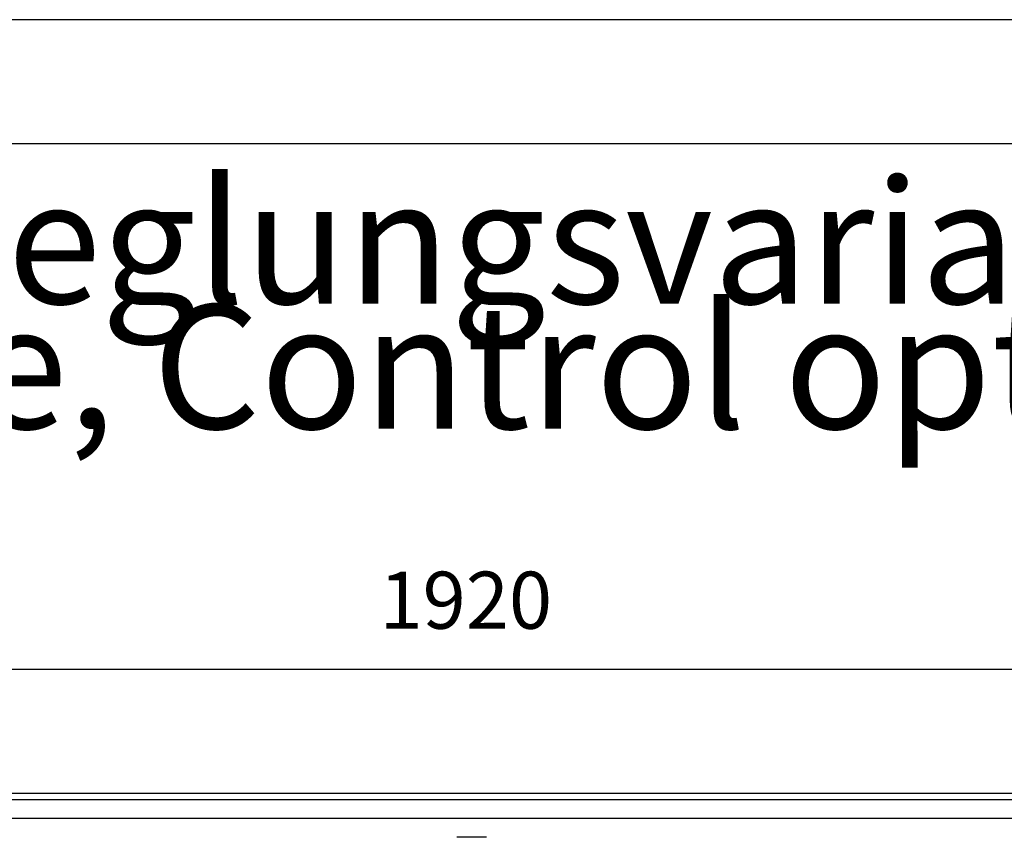
# Model space of a CAD drawing. Units: millimetres. Extents: x -8074 to 822, y 10003 to 15943.
# Drawn here: x -3061 to -2267, y 15284 to 15943 of the extents above; entities that cross this region are included whole.
import ezdxf

# ---------------------------------------------------------------- set-up
doc = ezdxf.new("R2010")
doc.units = ezdxf.units.MM
doc.layers.add('1', color=7, linetype='Continuous')
doc.styles.add('CONVERTER_14', font='txt.shx', dxfattribs={"width": 0.9})
doc.dimstyles.new('ME10_DIM_108', dxfattribs={"dimtxt": 46, "dimasz": 46, "dimexe": 15, "dimexo": 10, "dimgap": 18, "dimtad": 1, "dimdec": 0, "dimdsep": 46, "dimtxsty": 'CONVERTER_14', "dimsah": 1, "dimcen": 0.09, "dimclrd": 6, "dimclre": 6, "dimclrt": 3, "dimadec": 0, "dimazin": 0, "dimtfac": 1, "dimtdec": 4, "dimtix": 1, "dimtmove": 0, "dimatfit": 3, "dimfxl": 1, "dimtolj": 1, "dimtzin": 0, "dimarcsym": 0})

# ---------------------------------------------------------------- blocks, each defined once
blk = doc.blocks.new('_tb_frame_A3Q', base_point=(-403.72, 500.171))
at = {"layer": '1', "color": 2, "linetype": 'Continuous'}
blk.add_line((16.28, 797.171), (-403.72, 797.171), dxfattribs=at)
at = {"layer": '1', "color": 7, "linetype": 'Continuous'}
blk.add_line((11.28, 792.171), (-383.72, 792.171), dxfattribs=at)
blk = doc.blocks.new('*D103')
at = {"layer": '1', "color": 6, "linetype": 'Continuous'}
for p, q in [((-3680.02, 15329.66), (-3680.02, 15434.86)), ((-1760.32, 15329.86), (-1760.32, 15434.86)), ((-3680.02, 15419.86), (-1760.32, 15419.86))]:
    blk.add_line(p, q, dxfattribs=at)
at = {"layer": '1', "color": 6}
for points in [[(-3634.02, 15425.91), (-3634.02, 15413.8), (-3680.02, 15419.86)], [(-1806.32, 15413.8), (-1806.32, 15425.91), (-1760.32, 15419.86)]]:
    blk.add_solid(points, dxfattribs=at)
at = {"layer": '1', "color": 3, "insert": (-2771.26, 15438.09), "char_height": 46, "attachment_point": 7, "rotation": 0.00014, "line_spacing_factor": 0.454545, "style": 'CONVERTER_14'}
blk.add_mtext('1920', dxfattribs=at)

msp = doc.modelspace()

# ---------------------------------------------------------------- linework, layer by layer
at = {"color": 2, "linetype": 'Continuous'}
msp.add_line((-3680.022, 15319.858), (-1760.322, 15319.858), dxfattribs=at)
at = {"color": 6, "linetype": 'Continuous'}
for p, q in [((-3679.022, 15314.858), (-1760.322, 15314.858)), ((-3679.022, 15299.858), (-1761.322, 15299.858)), ((-2684.863, 15284.358), (-2708.781, 15284.358))]:
    msp.add_line(p, q, dxfattribs=at)

# ---------------------------------------------------------------- block references
at = {"xscale": 20, "yscale": 20, "zscale": 20}
msp.add_blockref('_tb_frame_A3Q', (-8074.407, 10003.421), dxfattribs=at)

# ---------------------------------------------------------------- texts
at = {"layer": '1', "color": 2, "insert": (-7632.407, 15582.421), "char_height": 100, "attachment_point": 7, "line_spacing_factor": 0.604545, "style": 'CONVERTER_14'}
msp.add_mtext('Technische Zeichnungen, Katherm QK (B190, H096), Rostart Roll-Rost, Reglungsvariante elektromechanisch 24 V, Abmessungen [mm] \\PTechnical drawings, Katherm QK (B190, H096), Grille design Roll-up grille, Control options electromechanical 24 V, Dimensions [mm]', dxfattribs=at)

# ---------------------------------------------------------------- dimensions: what is measured, and where the dimension line sits
at = {"layer": '1'}
dim = msp.add_linear_dim(base=(-3680.022, 15419.858), p1=(-1760.322, 15319.858), p2=(-3680.022, 15319.658), dimstyle='ME10_DIM_108', dxfattribs=at)
dim.commit()
dim.dimension.update_dxf_attribs({"geometry": '*D103', "text_midpoint": (-2720.172, 15455.371), "text_rotation": 0.000139})

doc.saveas('drawing.dxf')
